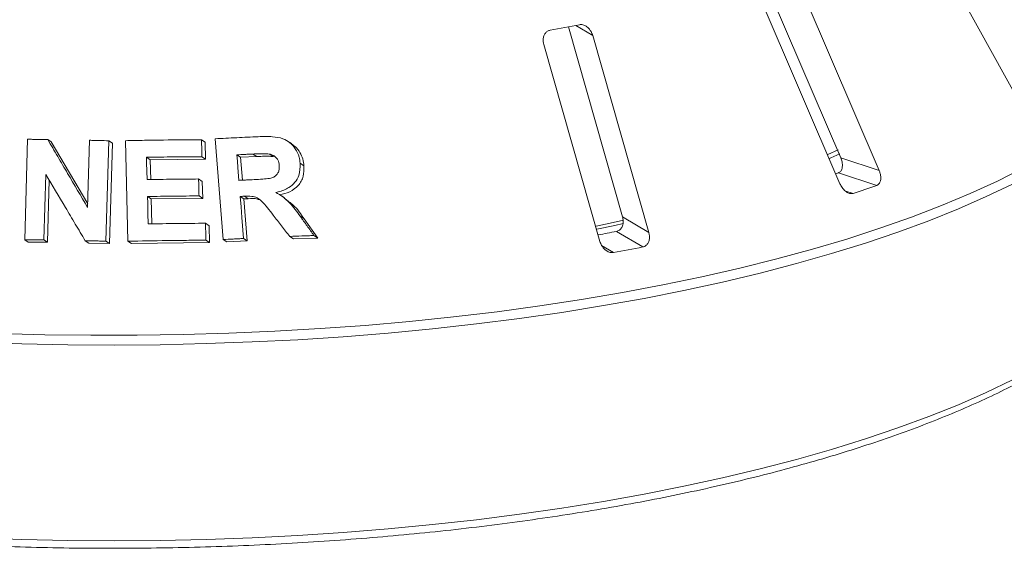
# Paper-space layout 'Blatt2' of a CAD drawing. Units: millimetres. Extents: x 5 to 415, y 5 to 292.
# Drawn here: x 144 to 152, y 74 to 79 of the extents above; entities that cross this region are included whole.
import ezdxf

# ---------------------------------------------------------------- set-up
doc = ezdxf.new("R2010")
doc.units = ezdxf.units.MM

psp = doc.layouts.new('Blatt2')

# ---------------------------------------------------------------- linework, layer by layer
at = {"color": 7, "linetype": 'Continuous', "lineweight": 15}
for p, q in [((150.87055, 79.43671), (151.69046, 77.96164)), ((149.59376, 79.00251), (150.22256, 77.53904)), ((150.53368, 77.43729), (149.86957, 78.98299)), ((149.55123, 78.87483), (150.21534, 77.32914)), ((148.01195, 78.60349), (148.45132, 77.06034)), ((148.66459, 76.93363), (148.20935, 78.5326)), ((147.81293, 78.45846), (148.26817, 76.8595)), ((143.5997, 76.87414), (143.62322, 77.68961)), ((143.78612, 77.68765), (143.81492, 77.66871)), ((144.11038, 77.1368), (144.12612, 77.68141)), ((144.28237, 77.67752), (144.25889, 76.8621)), ((144.28237, 77.67752), (144.31161, 77.65829)), ((144.43744, 76.86214), (144.41711, 77.67842)), ((145.03456, 77.68637), (145.06467, 77.66657)), ((145.20942, 76.87554), (145.14474, 77.69374)), ((145.76468, 77.65412), (145.73348, 77.67464)), ((143.81492, 77.66871), (144.11121, 77.16564)), ((144.31161, 77.65829), (144.28811, 76.84288)), ((145.06467, 77.66657), (145.06801, 77.52863)), ((150.11724, 77.56637), (150.20033, 77.6039)), ((144.58825, 77.54354), (144.61781, 77.5241)), ((145.06801, 77.52863), (144.61781, 77.5241)), ((144.61781, 77.5241), (144.62194, 77.36288)), ((145.03791, 77.54843), (145.06801, 77.52863)), ((145.35222, 77.5437), (145.32173, 77.56376)), ((145.48246, 77.54977), (145.35222, 77.5437)), ((145.35222, 77.5437), (145.36689, 77.35757)), ((145.48246, 77.54977), (145.45178, 77.56995)), ((145.61784, 77.54943), (145.58695, 77.56975)), ((150.22256, 77.53904), (150.53368, 77.43729)), ((145.83469, 77.49494), (145.86597, 77.47436)), ((143.77107, 77.40407), (143.75571, 76.87221)), ((143.79905, 77.35696), (143.78451, 76.85327)), ((145.01089, 77.36722), (145.04094, 77.34745)), ((150.20319, 77.41721), (150.18111, 77.40948)), ((150.20319, 77.41721), (150.51423, 77.31548)), ((145.04094, 77.34745), (145.04439, 77.21)), ((144.59633, 77.22496), (144.62589, 77.20552)), ((145.04439, 77.21), (144.62589, 77.20552)), ((144.62589, 77.20552), (144.63087, 77.00309)), ((145.01434, 77.22976), (145.04439, 77.21)), ((145.34852, 77.22546), (145.37901, 77.2054)), ((145.41328, 77.20717), (145.37901, 77.2054)), ((145.37901, 77.2054), (145.40599, 76.86386)), ((145.38274, 77.22726), (145.41328, 77.20717)), ((145.70936, 77.2138), (145.6788, 77.23389)), ((145.83557, 77.0641), (145.86677, 77.04358)), ((145.86677, 77.04358), (145.97878, 76.88753)), ((148.45132, 77.06034), (148.66459, 76.93363)), ((145.06683, 77.00769), (145.09693, 76.98789)), ((145.09693, 76.98789), (145.10038, 76.85044)), ((143.5997, 76.87414), (143.62839, 76.85527)), ((143.75571, 76.87221), (143.78451, 76.85327)), ((145.20942, 76.87554), (145.23969, 76.85563)), ((145.3755, 76.88391), (145.40599, 76.86386)), ((145.75069, 76.90068), (145.78174, 76.88026)), ((145.97878, 76.88753), (145.78174, 76.88026)), ((145.94743, 76.90816), (145.97878, 76.88753)), ((148.4024, 76.94176), (148.61562, 76.81509)), ((143.78451, 76.85327), (143.62839, 76.85527)), ((144.0902, 76.86626), (144.11927, 76.84714)), ((144.28811, 76.84288), (144.11927, 76.84714)), ((144.25889, 76.8621), (144.28811, 76.84288)), ((144.43744, 76.86214), (144.46683, 76.84281)), ((145.10038, 76.85044), (144.46683, 76.84281)), ((145.07028, 76.87024), (145.10038, 76.85044)), ((145.40599, 76.86386), (145.23969, 76.85563))]:
    psp.add_line(p, q, dxfattribs=at)
at = {"color": 8, "linetype": 'Continuous', "lineweight": 15}
for p, q in [((148.0716, 78.61444), (148.20935, 78.5326)), ((150.25681, 77.27231), (150.32323, 77.25059)), ((148.28161, 76.82773), (148.37777, 76.7706))]:
    psp.add_line(p, q, dxfattribs=at)
at = {"color": 7, "linetype": 'Continuous', "lineweight": 15, "flags": 128}
for points in [[(144.58825, 77.54354), (144.5894, 77.49826), (144.59114, 77.43035), (144.59289, 77.36243)], [(145.32173, 77.56376), (145.32582, 77.51186), (145.32991, 77.45996), (145.33809, 77.35616)], [(150.13128, 77.53497), (150.14085, 77.53913), (150.21422, 77.57171)], [(144.59633, 77.22496), (144.59769, 77.16938), (144.59975, 77.08602), (144.6018, 77.00265)], [(145.34852, 77.22546), (145.35525, 77.14007), (145.362, 77.05469), (145.3755, 76.88391)], [(148.23617, 76.98453), (148.35105, 77.00963), (148.45793, 77.03392)], [(148.24344, 76.95912), (148.38896, 76.99074), (148.45565, 77.00579)]]:
    psp.add_lwpolyline(points, dxfattribs=at)
at = {"color": 8, "linetype": 'Continuous', "lineweight": 15, "flags": 128}
for points in [[(143.3911, 76.11329), (143.76377, 76.10289), (144.13744, 76.0978), (144.51142, 76.09804), (144.88502, 76.10361), (145.25757, 76.1145), (145.62839, 76.13068), (145.99679, 76.15213), (146.3621, 76.17881), (146.72366, 76.21066), (147.08081, 76.24764), (147.43289, 76.28967), (147.77927, 76.33667), (148.1193, 76.38857), (148.45237, 76.44526), (148.77786, 76.50664), (149.09519, 76.57261), (149.40378, 76.64303), (149.70305, 76.71778), (149.99247, 76.79673), (150.27151, 76.87973), (150.53965, 76.96663), (150.7964, 77.05727), (151.0413, 77.15148), (151.27391, 77.24909), (151.49378, 77.34993), (151.70053, 77.45381)], [(151.61762, 77.32652), (151.4037, 77.22388), (151.17683, 77.12438), (150.93741, 77.02819), (150.68587, 76.93551), (150.42269, 76.84649), (150.14833, 76.76131), (149.86331, 76.68011), (149.56814, 76.60304), (149.26335, 76.53025), (148.94952, 76.46186), (148.6272, 76.39801), (148.297, 76.3388), (147.9595, 76.28436), (147.61534, 76.23477), (147.26513, 76.19013), (146.90952, 76.15051), (146.54916, 76.116), (146.1847, 76.08665), (145.81681, 76.06252), (145.44617, 76.04366), (145.07344, 76.03008), (144.69932, 76.02183), (144.32448, 76.01892), (143.94961, 76.02135), (143.57539, 76.02911), (143.20251, 76.0422)], [(143.20251, 74.45231), (143.57539, 74.43923), (143.94961, 74.43146), (144.32448, 74.42903), (144.69932, 74.43195), (145.07344, 74.4402), (145.44617, 74.45377), (145.81681, 74.47264), (146.1847, 74.49677), (146.54916, 74.52612), (146.90952, 74.56063), (147.26513, 74.60024), (147.61534, 74.64488), (147.9595, 74.69447), (148.297, 74.74892), (148.6272, 74.80812), (148.94952, 74.87197), (149.26335, 74.94036), (149.56814, 75.01315), (149.86331, 75.09022), (150.14833, 75.17142), (150.42269, 75.25661), (150.68587, 75.34562), (150.93741, 75.43831), (151.17683, 75.53449), (151.4037, 75.63399), (151.61762, 75.73664)]]:
    psp.add_lwpolyline(points, dxfattribs=at)
at = {"color": 7, "linetype": 'Continuous', "lineweight": 15}
for centre, radius, start, end in [((145.0895, 94.06875), 15.73939, 280.152721, 281.033575), ((147.07524, 87.12441), 10.39431, 288.20859, 289.320565), ((145.17894, 93.52192), 16.8906, 280.487022, 281.002018), ((145.19887, 94.42627), 17.93957, 280.206737, 280.979559)]:
    psp.add_arc(centre, radius, start, end, dxfattribs=at)
for points, knots in [([(147.86392, 78.57581), (147.85998, 78.57486), (147.84859, 78.57211), (147.83204, 78.56125), (147.8171, 78.54157), (147.80809, 78.51477), (147.80668, 78.48578), (147.81107, 78.46658), (147.81293, 78.45846)], [0, 0, 0, 0, 0.0873073, 0.2521913, 0.4232162, 0.6147711, 0.8371543, 1, 1, 1, 1]), ([(148.20935, 78.5326), (148.20535, 78.54366), (148.19649, 78.56821), (148.17267, 78.59749), (148.14385, 78.61645), (148.11986, 78.62257), (148.10626, 78.62086), (148.10177, 78.62029)], [0, 0, 0, 0, 0.2271985, 0.5045488, 0.7026842, 0.901808, 1, 1, 1, 1]), ([(143.62322, 77.68961), (143.6368, 77.68947), (143.66395, 77.68919), (143.71825, 77.68857), (143.75898, 77.68802), (143.78612, 77.68765)], [0, 0, 0, 0, 0.2501572, 0.5003145, 1, 1, 1, 1]), ([(143.78612, 77.68765), (143.81313, 77.64184), (143.86715, 77.55022), (143.97523, 77.36673), (144.05632, 77.22877), (144.11038, 77.1368)], [0, 0, 0, 0, 0.2500409, 0.5000817, 1, 1, 1, 1]), ([(144.12612, 77.68141), (144.13915, 77.6811), (144.16522, 77.6805), (144.2173, 77.67923), (144.25635, 77.67821), (144.28237, 77.67752)], [0, 0, 0, 0, 0.2502351, 0.5004702, 1, 1, 1, 1]), ([(144.41711, 77.67842), (144.46869, 77.67943), (144.57184, 77.68144), (144.77778, 77.68451), (144.93191, 77.68562), (145.03456, 77.68637)], [0, 0, 0, 0, 0.2503569, 0.5007138, 1, 1, 1, 1]), ([(145.03456, 77.68637), (145.03484, 77.67487), (145.03541, 77.65188), (145.03653, 77.6059), (145.03736, 77.57142), (145.03791, 77.54843)], [0, 0, 0, 0, 0.2500017, 0.5000035, 1, 1, 1, 1]), ([(145.14474, 77.69374), (145.17403, 77.69528), (145.23261, 77.69837), (145.34942, 77.70423), (145.4368, 77.70822), (145.49497, 77.71088)], [0, 0, 0, 0, 0.25049199, 0.50098398, 1, 1, 1, 1]), ([(145.49497, 77.71088), (145.53367, 77.71187), (145.60045, 77.71357), (145.69017, 77.7012), (145.75395, 77.66379), (145.80027, 77.61219), (145.82748, 77.55315), (145.83258, 77.51199), (145.83469, 77.49494)], [0, 0, 0, 0, 0.2543961, 0.4390515, 0.5818222, 0.7239817, 0.8855891, 1, 1, 1, 1]), ([(145.76375, 77.6529), (145.7756, 77.64479), (145.80342, 77.62576), (145.83537, 77.58285), (145.85885, 77.5303), (145.8636, 77.49298), (145.86597, 77.47436)], [0, 0, 0, 0, 0.1983666, 0.4658862, 0.7334855, 1, 1, 1, 1]), ([(145.03791, 77.54843), (145.00043, 77.5482), (144.92546, 77.54775), (144.77561, 77.54634), (144.66315, 77.54466), (144.58825, 77.54354)], [0, 0, 0, 0, 0.2503641, 0.5007281, 1, 1, 1, 1]), ([(145.45178, 77.56995), (145.44093, 77.56945), (145.41922, 77.56844), (145.37588, 77.5664), (145.34337, 77.56481), (145.32173, 77.56376)], [0, 0, 0, 0, 0.2504955, 0.500991, 1, 1, 1, 1]), ([(145.58695, 77.56975), (145.56832, 77.57101), (145.53647, 77.57317), (145.49142, 77.57148), (145.46499, 77.57046), (145.45178, 77.56995)], [0, 0, 0, 0, 0.413084, 0.7064971, 1, 1, 1, 1]), ([(145.61784, 77.54943), (145.60365, 77.55063), (145.57388, 77.55316), (145.52874, 77.55145), (145.49782, 77.55033), (145.48246, 77.54977)], [0, 0, 0, 0, 0.3144315, 0.6594242, 1, 1, 1, 1]), ([(145.66553, 77.47722), (145.66308, 77.4926), (145.65912, 77.51759), (145.63697, 77.54591), (145.61323, 77.56228), (145.59537, 77.56735), (145.58695, 77.56975)], [0, 0, 0, 0, 0.3562856, 0.5790033, 0.8014814, 1, 1, 1, 1]), ([(150.22256, 77.53904), (150.22657, 77.52799), (150.23552, 77.50336), (150.23728, 77.46812), (150.22932, 77.43899), (150.21664, 77.42316), (150.20635, 77.41861), (150.20319, 77.41721)], [0, 0, 0, 0, 0.22527115, 0.5023886, 0.70520335, 0.9091717, 1, 1, 1, 1]), ([(145.46132, 77.36204), (145.48486, 77.36342), (145.52709, 77.36591), (145.58074, 77.36978), (145.61939, 77.38043), (145.64398, 77.39886), (145.65988, 77.42305), (145.66638, 77.45036), (145.6658, 77.46872), (145.66553, 77.47722)], [0, 0, 0, 0, 0.2566916, 0.4605911, 0.5861822, 0.6912529, 0.796218, 0.905655, 1, 1, 1, 1]), ([(145.83469, 77.49494), (145.83451, 77.46133), (145.8342, 77.40548), (145.79531, 77.33786), (145.73855, 77.28917), (145.68128, 77.26756), (145.6439, 77.25975), (145.63697, 77.2583)], [0, 0, 0, 0, 0.2887793, 0.4798894, 0.6705396, 0.938868, 1, 1, 1, 1]), ([(145.86597, 77.47436), (145.86617, 77.44555), (145.86647, 77.40219), (145.84529, 77.34887), (145.81251, 77.30225), (145.75288, 77.25884), (145.69624, 77.24493), (145.66789, 77.23796)], [0, 0, 0, 0, 0.2485006, 0.3740438, 0.4996851, 0.7495077, 1, 1, 1, 1]), ([(150.51423, 77.31548), (150.51693, 77.31664), (150.52531, 77.32022), (150.53663, 77.33185), (150.54545, 77.35237), (150.5482, 77.37982), (150.54419, 77.40949), (150.53684, 77.42891), (150.53368, 77.43729)], [0, 0, 0, 0, 0.0768661, 0.23854, 0.4088526, 0.6022529, 0.8284882, 1, 1, 1, 1]), ([(144.0902, 76.86626), (144.06359, 76.91118), (144.01037, 77.00102), (143.90396, 77.18042), (143.82422, 77.31462), (143.77107, 77.40407)], [0, 0, 0, 0, 0.2500401, 0.5000803, 1, 1, 1, 1]), ([(144.59289, 77.36243), (144.6278, 77.36298), (144.69762, 77.36409), (144.83701, 77.36588), (144.94138, 77.36668), (145.01089, 77.36722)], [0, 0, 0, 0, 0.25035361, 0.50070722, 1, 1, 1, 1]), ([(145.01089, 77.36722), (145.01118, 77.35576), (145.01176, 77.33285), (145.01291, 77.28703), (145.01377, 77.25267), (145.01434, 77.22976)], [0, 0, 0, 0, 0.2500013, 0.5000027, 1, 1, 1, 1]), ([(145.33809, 77.35616), (145.34839, 77.35666), (145.36898, 77.35767), (145.41006, 77.35965), (145.44083, 77.36108), (145.46132, 77.36204)], [0, 0, 0, 0, 0.2504871, 0.5009743, 1, 1, 1, 1]), ([(150.21534, 77.32914), (150.22066, 77.31854), (150.23252, 77.2949), (150.25811, 77.26776), (150.28653, 77.25101), (150.30837, 77.24692), (150.31972, 77.24973), (150.32323, 77.25059)], [0, 0, 0, 0, 0.2253224, 0.5024503, 0.7051473, 0.9089937, 1, 1, 1, 1]), ([(145.01434, 77.22976), (144.97949, 77.22951), (144.9098, 77.22902), (144.77049, 77.2276), (144.66595, 77.22602), (144.59633, 77.22496)], [0, 0, 0, 0, 0.2503498, 0.5006996, 1, 1, 1, 1]), ([(145.38274, 77.22726), (145.37989, 77.22711), (145.37417, 77.2268), (145.36276, 77.2262), (145.35421, 77.22575), (145.34852, 77.22546)], [0, 0, 0, 0, 0.2504713, 0.5009426, 1, 1, 1, 1]), ([(145.61655, 77.07385), (145.60098, 77.09357), (145.56985, 77.13301), (145.52957, 77.18344), (145.48633, 77.2178), (145.43735, 77.22945), (145.40284, 77.22806), (145.38274, 77.22726)], [0, 0, 0, 0, 0.2535513, 0.507292, 0.6513919, 0.7970165, 1, 1, 1, 1]), ([(145.51318, 77.19451), (145.50472, 77.19808), (145.4731, 77.21142), (145.43858, 77.20897), (145.41328, 77.20717)], [0, 0, 0, 0, 0.2674289, 1, 1, 1, 1]), ([(145.63697, 77.2583), (145.65758, 77.24666), (145.69958, 77.22296), (145.76819, 77.15792), (145.80898, 77.10112), (145.83557, 77.0641)], [0, 0, 0, 0, 0.2512982, 0.5119549, 1, 1, 1, 1]), ([(145.70606, 77.20939), (145.73173, 77.19211), (145.79687, 77.14828), (145.8404, 77.08308), (145.86677, 77.04358)], [0, 0, 0, 0, 0.39403693, 1, 1, 1, 1]), ([(135.55362, 77.16259), (135.55605, 77.14683), (135.56477, 77.09006), (135.59466, 76.99299), (135.64304, 76.87158), (135.70663, 76.75102), (135.78426, 76.6314), (135.87624, 76.51298), (135.98234, 76.39601), (136.10237, 76.28078), (136.23607, 76.16753), (136.38312, 76.05649), (136.54318, 75.94786), (136.71594, 75.84181), (136.90103, 75.73849), (137.09815, 75.63802), (137.30694, 75.54054), (137.52706, 75.44616), (137.75816, 75.35502), (137.99986, 75.26722), (138.25176, 75.18288), (138.51347, 75.10213), (138.78458, 75.02508), (139.06463, 74.95183), (139.35319, 74.88249), (139.64979, 74.81717), (139.95395, 74.75596), (140.26518, 74.69895), (140.58299, 74.64623), (140.90685, 74.59787), (141.23624, 74.55397), (141.57062, 74.51457), (141.90947, 74.47975), (142.25221, 74.44955), (142.5983, 74.42403), (142.94717, 74.40322), (143.29826, 74.38716), (143.65099, 74.37587), (144.00479, 74.36937), (144.35908, 74.36767), (144.71329, 74.37077), (145.06682, 74.37867), (145.41912, 74.39136), (145.7696, 74.4088), (146.1177, 74.43099), (146.46284, 74.45787), (146.80447, 74.48942), (147.14203, 74.52557), (147.47496, 74.56628), (147.80274, 74.61148), (148.12482, 74.6611), (148.44069, 74.71506), (148.74984, 74.77328), (149.05176, 74.83568), (149.34596, 74.90215), (149.63199, 74.9726), (149.90937, 75.04692), (150.17765, 75.12501), (150.43643, 75.20675), (150.68527, 75.29203), (150.92378, 75.38073), (151.15159, 75.47273), (151.36833, 75.56792), (151.57366, 75.66617), (151.76724, 75.76736), (151.94876, 75.87139), (152.11791, 75.97814), (152.2744, 76.0875), (152.41793, 76.19934), (152.5482, 76.31355), (152.66489, 76.42996), (152.76772, 76.54838), (152.85634, 76.66859), (152.93061, 76.79027), (152.98993, 76.91309), (153.03519, 77.03541), (153.05299, 77.11725), (153.06173, 77.15741)], [0, 0, 0, 0, 0.0049918, 0.017976, 0.0310372, 0.0442, 0.0574697, 0.0708363, 0.0842798, 0.0977776, 0.1113091, 0.1248581, 0.1384131, 0.1519648, 0.1655096, 0.1790456, 0.1925722, 0.2060895, 0.2195977, 0.2330977, 0.2465901, 0.2600756, 0.2735551, 0.287029, 0.3004981, 0.3139629, 0.327424, 0.3408817, 0.3543364, 0.3677886, 0.3812386, 0.3946866, 0.408133, 0.421578, 0.4350218, 0.4484646, 0.4619066, 0.4753481, 0.4887891, 0.5022299, 0.5156707, 0.5291116, 0.5425527, 0.5559942, 0.5694363, 0.5828792, 0.5963231, 0.6097682, 0.6232146, 0.6366628, 0.6501128, 0.6635651, 0.6770199, 0.6904776, 0.7039385, 0.7174032, 0.7308721, 0.7443457, 0.7578247, 0.7713097, 0.7848014, 0.7983007, 0.8118082, 0.8253248, 0.8388511, 0.8523875, 0.8659339, 0.8794896, 0.8930523, 0.9066169, 0.9201737, 0.9337095, 0.9472062, 0.9606414, 0.9739913, 0.987237, 1, 1, 1, 1]), ([(145.75069, 76.90068), (145.73951, 76.91513), (145.71715, 76.94403), (145.67245, 77.00178), (145.6389, 77.04503), (145.61655, 77.07385)], [0, 0, 0, 0, 0.2501602, 0.5003203, 1, 1, 1, 1]), ([(145.83557, 77.0641), (145.8449, 77.05111), (145.86356, 77.02511), (145.90086, 76.97314), (145.9288, 76.93414), (145.94743, 76.90816)], [0, 0, 0, 0, 0.2501547, 0.5003095, 1, 1, 1, 1]), ([(148.45132, 77.06034), (148.4537, 77.04899), (148.45901, 77.02368), (148.45355, 76.98862), (148.43791, 76.9606), (148.41954, 76.94625), (148.40644, 76.94282), (148.4024, 76.94176)], [0, 0, 0, 0, 0.2252712, 0.5023886, 0.7052033, 0.9091717, 1, 1, 1, 1]), ([(144.6018, 77.00265), (144.64064, 77.00326), (144.71833, 77.00447), (144.87341, 77.00638), (144.9895, 77.00717), (145.06683, 77.00769)], [0, 0, 0, 0, 0.2503512, 0.5007024, 1, 1, 1, 1]), ([(145.06683, 77.00769), (145.06712, 76.99623), (145.0677, 76.97333), (145.06885, 76.92751), (145.06971, 76.89314), (145.07028, 76.87024)], [0, 0, 0, 0, 0.25000154, 0.50000308, 1, 1, 1, 1]), ([(143.75571, 76.87221), (143.7427, 76.87239), (143.71667, 76.87276), (143.66466, 76.87342), (143.62568, 76.87385), (143.5997, 76.87414)], [0, 0, 0, 0, 0.250149, 0.5002981, 1, 1, 1, 1]), ([(145.3755, 76.88391), (145.36164, 76.88324), (145.33394, 76.88189), (145.27859, 76.87913), (145.23707, 76.87697), (145.20942, 76.87554)], [0, 0, 0, 0, 0.2504375, 0.500875, 1, 1, 1, 1]), ([(145.94743, 76.90816), (145.93101, 76.90757), (145.89819, 76.90639), (145.83264, 76.90393), (145.78344, 76.90198), (145.75069, 76.90068)], [0, 0, 0, 0, 0.2505857, 0.5011714, 1, 1, 1, 1]), ([(148.61562, 76.81509), (148.61905, 76.81595), (148.6297, 76.81862), (148.64555, 76.82896), (148.66035, 76.84836), (148.66947, 76.87525), (148.67108, 76.90502), (148.66654, 76.92501), (148.66459, 76.93363)], [0, 0, 0, 0, 0.07686614, 0.23853999, 0.40885259, 0.60225286, 0.8284882, 1, 1, 1, 1]), ([(144.25889, 76.8621), (144.24482, 76.86247), (144.21667, 76.86321), (144.16044, 76.86463), (144.11829, 76.86561), (144.0902, 76.86626)], [0, 0, 0, 0, 0.25021857, 0.50043714, 1, 1, 1, 1]), ([(145.07028, 76.87024), (145.01755, 76.8699), (144.91208, 76.86923), (144.70116, 76.86695), (144.54287, 76.86406), (144.43744, 76.86214)], [0, 0, 0, 0, 0.25033741, 0.50067482, 1, 1, 1, 1]), ([(148.26817, 76.8595), (148.27218, 76.84845), (148.28113, 76.82382), (148.30535, 76.79432), (148.33502, 76.7748), (148.35966, 76.7685), (148.3735, 76.77011), (148.37777, 76.7706)], [0, 0, 0, 0, 0.22532238, 0.50245029, 0.70514731, 0.90899373, 1, 1, 1, 1])]:
    psp.add_open_spline(points, degree=3, knots=knots, dxfattribs=at)

doc.saveas('drawing.dxf')
